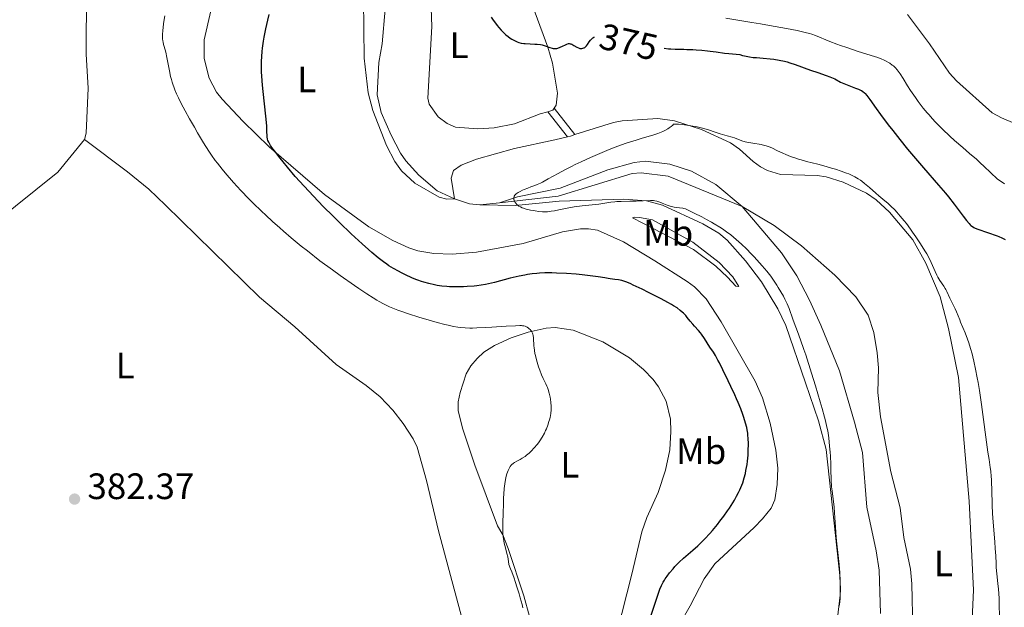
# Model space of a CAD drawing. Units: metres. Extents: x 624838 to 629346, y 4662060 to 4665110.
# Drawn here: x 626408 to 626677, y 4662645 to 4662805 of the extents above; entities that cross this region are included whole.
import ezdxf
from ezdxf.enums import TextEntityAlignment as Align

# ---------------------------------------------------------------- set-up
doc = ezdxf.new("R2010")
doc.units = ezdxf.units.M
doc.header["$MEASUREMENT"] = 0
doc.linetypes.add('DGN Style 3', pattern=[75.69646000000002, 54.06890000000001, -21.62756])
for name, color, linetype, lineweight in [('Carátula', 7, 'Continuous', 0), ('Elementos auxiliares', 7, 'Continuous', 0), ('Entidades rústicas y varios', 7, 'Continuous', 0), ('Hidrografía', 7, 'Continuous', 0), ('Relieve y altimetría', 7, 'Continuous', 0), ('Textos de rotulación', 7, 'Continuous', 0), ('Viales y ferrocarril', 7, 'Continuous', 0)]:
    doc.layers.add(name, color=color, linetype=linetype, lineweight=lineweight)
doc.styles.add('Style-arial', font='arial.shx', dxfattribs={"bigfont": 'arialbig.shx'})
doc.styles.add('Style-ariali', font='ariali.shx', dxfattribs={"bigfont": 'arialibig.shx'})
doc.styles.add('Style-arialn', font='arialn.shx', dxfattribs={"bigfont": 'arialnbig.shx'})

# ---------------------------------------------------------------- blocks, each defined once
blk = doc.blocks.new('5PATER')
at = {"layer": 'Relieve y altimetría', "linetype": 'Continuous', "lineweight": 0}
h = blk.add_hatch(color=250, dxfattribs=at)
edge = h.paths.add_edge_path()
edge.add_ellipse((0, 0), major_axis=(-1.095731442086184, -1.110710699602049), ratio=0.9994222409660317, start_angle=0, end_angle=360)

msp = doc.modelspace()

# ---------------------------------------------------------------- linework, layer by layer
at = {"layer": 'Carátula', "color": 7, "linetype": 'Continuous', "lineweight": 0}
msp.add_3dface([(624891.5899999999, 4662060.399999999), (629345.870000001, 4662140.699999999), (629292.3299999982, 4665110.219999999), (624838.0599999987, 4665029.920000002)], dxfattribs=at)
at = {"layer": 'Elementos auxiliares', "color": 250, "linetype": 'Continuous', "lineweight": 0}
msp.add_3dface([(625746.5399999991, 4662469.870000001), (629191.8000000007, 4662531.98), (629149.4899999984, 4664845.129999999), (625705.379999999, 4664782.98)], dxfattribs=at)
at = {"layer": 'Entidades rústicas y varios', "color": 92, "linetype": 'Continuous', "lineweight": 0, "extrusion": (0.0782061887005775, -0.1955154717514437, 0.9775773587572187), "elevation": -862280.8101213295, "flags": 128}
msp.add_lwpolyline([(2313452.073647715, 4004809.065433755), (2313453.471933611, 4004808.922967788), (2313454.069872599, 4004809.350365688)], dxfattribs=at)
at = {"layer": 'Entidades rústicas y varios', "color": 92, "linetype": 'Continuous', "lineweight": 0, "extrusion": (0.1062613895372346, -0.3411549874616479, 0.9339816869851674), "elevation": -1523803.094507424, "flags": 128}
msp.add_lwpolyline([(1984845.468197007, 3984024.082362318), (1984844.190386377, 3984024.082362318), (1984843.316391457, 3984024.138334418)], dxfattribs=at)
at = {"layer": 'Entidades rústicas y varios', "color": 92, "linetype": 'Continuous', "lineweight": 0}
for points in [[(626517.8299999982, 4662893.140000001, 375.51), (626518.1799999997, 4662889.170000002, 375.02), (626518, 4662886.670000002, 374.97), (626516.9699999988, 4662882.32, 374.95), (626513.6000000015, 4662875.609999999, 374.71), (626512.870000001, 4662873.219999999, 374.37), (626512.2399999984, 4662866.91, 374.17), (626512.9699999988, 4662858.109999999, 373.98), (626515.8900000006, 4662845.960000001, 373.8), (626518.2699999996, 4662828.629999999, 373.95), (626520.3399999999, 4662808.109999999, 373.68), (626520.4899999984, 4662803.120000001, 373.62), (626519.4299999997, 4662783.649999999, 373.4), (626519.7699999996, 4662781.960000001, 373.15), (626522.2100000009, 4662778.530000001, 373.4), (626524.7100000009, 4662776.68, 373.49), (626526.9800000004, 4662775.68, 373.01), (626533.0500000007, 4662775.280000001, 372.87), (626537.5500000007, 4662775.530000001, 372.87), (626543.0899999999, 4662776.59, 372.85), (626550.0700000003, 4662779.32, 372.87), (626552.1700000018, 4662779.920000002, 372.91)], [(626406.4899999984, 4662879.620000001, 385.98), (626406.6799999997, 4662877.920000002, 385.85), (626409.0199999996, 4662875.109999999, 385.67), (626411.6099999994, 4662872.370000001, 385.44), (626412.6999999993, 4662870.109999999, 385.23), (626420.1499999985, 4662843.830000002, 384.92), (626423.1000000015, 4662830.440000001, 384.15), (626425.6900000013, 4662817.350000001, 384.52), (626426.3000000007, 4662812.830000002, 384.53), (626426.25, 4662795.649999999, 384.7), (626426.7600000016, 4662786.379999999, 384.51), (626426.1999999993, 4662774.039999999, 384.53), (626425.7899999991, 4662772.390000001, 384.42)], [(626553.9200000018, 4662780.920000002, 372.97), (626554.4299999997, 4662781.710000001, 373.07), (626554.8200000003, 4662784.960000001, 373.53), (626553.4600000009, 4662793.149999999, 374.42), (626552.1499999985, 4662797.510000002, 374.95), (626548.6700000018, 4662806.850000001, 375.86), (626546.9899999984, 4662813.690000001, 376.26), (626546.1000000015, 4662819, 376.55), (626545.4499999993, 4662827.330000002, 376.74), (626544.5199999996, 4662832.239999998, 376.65), (626543.870000001, 4662833.899999999, 376.59), (626543.1099999994, 4662834.91, 376.49)], [(626501.7199999988, 4662826.609999999, 372.66), (626502.0199999996, 4662794.489999998, 371.7), (626503.1600000001, 4662785.039999999, 371.76), (626504.4100000001, 4662780.210000001, 371.56), (626508.120000001, 4662770.699999999, 371), (626510.4600000009, 4662766.309999999, 371.11), (626512.2100000009, 4662763.850000001, 370.97), (626515.8900000006, 4662760.460000001, 370.79), (626522.5399999991, 4662756.600000001, 370.59), (626524.6400000006, 4662756.109999999, 370.57), (626526.6600000001, 4662756.170000002, 370.5)], [(626585.3599999994, 4662635.440000001, 373.12), (626590.9800000004, 4662645.260000002, 372.98), (626594.8099999987, 4662652.66, 373.19), (626597.7300000004, 4662656.719999999, 373.2), (626608.4400000013, 4662666.629999999, 372.4), (626610.6799999997, 4662668.969999999, 372.14), (626613.0399999991, 4662671.870000001, 372.07), (626614.1000000015, 4662674.140000001, 372.03), (626614.7199999988, 4662678.32, 372.05), (626614.8599999994, 4662682.75, 372.03), (626614.3399999999, 4662687.699999999, 371.85), (626612.75, 4662695.050000001, 372.52), (626610.6900000013, 4662701.91, 372.6), (626608.6700000018, 4662706.460000001, 372.48), (626599.3999999985, 4662722.620000001, 373.41), (626595.3200000003, 4662728.91, 372.76), (626592.1600000001, 4662732.199999999, 372.62), (626590.1499999985, 4662733.690000001, 372.41), (626581.3299999982, 4662739.309999999, 372.18), (626572.8299999982, 4662744.5, 371.34), (626565.7199999988, 4662747.670000002, 370.67), (626563.2699999996, 4662748.039999999, 370.66), (626561.0799999982, 4662747.989999998, 370.83), (626556.1099999994, 4662747.219999999, 371), (626545.3900000006, 4662744.02, 371.06), (626532.7100000009, 4662741.600000001, 371.32), (626526.0300000012, 4662741.109999999, 371.63), (626521.0199999996, 4662741.289999999, 372.28), (626516.6799999997, 4662741.98, 372.43), (626514.2800000012, 4662742.789999999, 372.1), (626509.8399999999, 4662744.850000001, 372.3), (626503.3500000015, 4662748.57, 372.87), (626491.2800000012, 4662757.390000001, 373.83), (626476.1799999997, 4662770.350000001, 375.29), (626469.0100000016, 4662777.25, 375.95), (626463.2800000012, 4662783.300000001, 376.88), (626461.8099999987, 4662785.289999999, 377.04), (626459.7399999984, 4662789.09, 377.12), (626458.4600000009, 4662794.469999999, 377.23), (626458.4400000013, 4662799.469999999, 377.28), (626460.2199999988, 4662807.41, 377.17)], [(626692.8000000007, 4662771.059999999, 383.19), (626675.870000001, 4662778.25, 383.58), (626673.379999999, 4662779.649999999, 383.52), (626663.6000000015, 4662788.32, 383.61), (626661.6700000018, 4662790.43, 383.79), (626656.2100000009, 4662798.440000001, 383.65), (626650.2100000009, 4662806.449999999, 384.1)], [(626667.7800000012, 4662639.580000002, 367), (626668.2100000009, 4662649.57, 367.28), (626667.1099999994, 4662673.789999999, 367.64), (626664.1999999993, 4662707.460000001, 368.35), (626661.4299999997, 4662720.84, 368.94), (626659.1900000013, 4662729.440000001, 369.57), (626655.2399999984, 4662738.629999999, 369.5), (626651.75, 4662744.98, 369.54), (626645.3200000003, 4662752.52, 369.43), (626641.6799999997, 4662755.940000001, 369.54), (626639.0500000007, 4662757.77, 369.69), (626632.7300000004, 4662760.699999999, 369.31), (626628.0700000003, 4662762.16, 369.44), (626625.6099999994, 4662762.559999999, 369.35), (626615.5700000003, 4662762.850000001, 368.89), (626612.0399999991, 4662763.879999999, 368.85), (626610.1999999993, 4662764.859999999, 369.01), (626608.1700000018, 4662766.359999999, 369.21), (626604.4400000013, 4662769.710000001, 369.44), (626601.9800000004, 4662771.440000001, 369.45), (626594.0599999987, 4662775.050000001, 369.84), (626586.7199999988, 4662777.48, 370.53), (626582.1900000013, 4662778.039999999, 370.54), (626572.4699999988, 4662777.41, 370.61), (626570.0199999996, 4662776.949999999, 370.75), (626559.5399999991, 4662773.670000002, 370.79)], [(626557.4699999988, 4662773.080000002, 370.81), (626554.0399999991, 4662772.23, 370.93), (626543.0700000003, 4662769.879999999, 370.78), (626532.6799999997, 4662766.949999999, 370.86), (626528.4699999988, 4662765.379999999, 370.87), (626526.4100000001, 4662763.879999999, 370.85), (626525.75, 4662761.780000001, 370.71), (626526.6600000001, 4662756.170000002, 370.5)], [(626425.7899999991, 4662772.390000001, 384.42), (626418.4699999988, 4662763.449999999, 384.33), (626389.3500000015, 4662740.120000001, 384.08), (626375.5599999987, 4662729.359999999, 383.8), (626367.6700000018, 4662723.510000002, 383.6), (626356.0899999999, 4662715.84, 383.49), (626337.3000000007, 4662704.629999999, 383.22), (626322.4200000018, 4662695.350000001, 383.01), (626307.5199999996, 4662684.800000001, 382.86)], [(626425.7899999991, 4662772.390000001, 384.42), (626437.5199999996, 4662763.559999999, 384.09), (626443.2899999991, 4662758.789999999, 383.81), (626447.8599999994, 4662754.48, 383.69), (626473.4699999988, 4662729.34, 383.32), (626483.1600000001, 4662721.289999999, 383.17), (626494.4499999993, 4662711.07, 382.84), (626502.6000000015, 4662705.289999999, 382.57), (626506.4200000018, 4662702.190000001, 382.54), (626509.8500000015, 4662698.580000002, 382.38), (626512.6799999997, 4662694.98, 382.29), (626515.3999999985, 4662690.75, 382.15), (626516.4699999988, 4662688.5, 382.14), (626519.0599999987, 4662679.449999999, 381.83), (626522.3200000003, 4662665.710000001, 381.71), (626528.8599999994, 4662641.390000001, 381.02)], [(626538.9600000009, 4662755.129999999, 370.25), (626543.8999999985, 4662756.75, 369.91), (626555.5599999987, 4662759.129999999, 369.73), (626568.5100000016, 4662764.059999999, 369.25), (626575.7199999988, 4662766.080000002, 368.82), (626578.75, 4662766.460000001, 368.73), (626585.4400000013, 4662765.620000001, 368.51), (626591.370000001, 4662763.68, 368.3), (626597.9899999984, 4662760.080000002, 367.93), (626605.129999999, 4662754.080000002, 367.82)], [(626631.0199999996, 4662640.43, 369.71), (626631.870000001, 4662648.170000002, 369.92), (626631.8900000006, 4662652.68, 370.04), (626628.1099999994, 4662687.859999999, 370.16), (626626, 4662695.710000001, 370.55), (626622.3999999985, 4662705.989999998, 370.75), (626617.1099999994, 4662721.68, 370.94), (626614.9200000018, 4662726.170000002, 371), (626610.3999999985, 4662733.600000001, 371.01), (626606.0700000003, 4662739.280000001, 370.86), (626601.1000000015, 4662744.899999999, 370.58), (626598.7699999996, 4662746.789999999, 370.66), (626594.4699999988, 4662749.370000001, 370.28), (626583.4699999988, 4662754.41, 370.08), (626579.0300000012, 4662755.620000001, 369.98), (626572.9200000018, 4662756.07, 369.7), (626555.2399999984, 4662755.550000001, 369.62), (626543.3599999994, 4662754.32, 370.04), (626533.5700000003, 4662754.530000001, 370.33)], [(626605.129999999, 4662754.080000002, 367.82), (626615.9200000018, 4662741.420000002, 367.88), (626620.0700000003, 4662735.16, 368.22), (626623.5100000016, 4662728.59, 368.18), (626626.620000001, 4662721.77, 367.97), (626631.6600000001, 4662709.32, 367.22), (626635.8200000003, 4662695.330000002, 366.8), (626638.0100000016, 4662687.050000001, 366.48), (626639.1600000001, 4662672.129999999, 366.44), (626641.7100000009, 4662660.260000002, 366.44), (626642.5300000012, 4662655, 366.29), (626642.9299999997, 4662643.149999999, 366.02)], [(626575.1999999993, 4662750.969999999, 370.45), (626580.9200000018, 4662748.059999999, 370.66), (626591.8399999999, 4662742.34, 371.31), (626597.9400000013, 4662737.82, 371.61), (626601.1700000018, 4662734.870000001, 371.99), (626603.4200000018, 4662732.359999999, 371.81), (626604.2300000004, 4662732.260000002, 371.75), (626602.5899999999, 4662734.890000001, 371.63), (626598.8900000006, 4662738.870000001, 371.23), (626591.7300000004, 4662744.379999999, 371), (626580.6600000001, 4662750.460000001, 370.27), (626577.1099999994, 4662751.080000002, 370.35), (626575.7699999996, 4662751.210000001, 370.43), (626575.1999999993, 4662750.969999999, 370.45)], [(626538.4400000013, 4662667.100000001, 380.25), (626532.1999999993, 4662683.550000001, 380.53), (626528.9400000013, 4662693.43, 381.05), (626527.7100000009, 4662698.399999999, 381.1), (626527.6999999993, 4662700.879999999, 381.15), (626528.2300000004, 4662703.370000001, 381.19), (626529.8900000006, 4662708.460000001, 381.27), (626531.1600000001, 4662710.670000002, 381.28), (626532.8500000015, 4662712.710000001, 381.19), (626534.6999999993, 4662714.350000001, 380.98), (626537.5899999999, 4662716.170000002, 380.44), (626542.1600000001, 4662718.260000002, 380.33), (626546.7899999991, 4662719.800000001, 380.01), (626551.6700000018, 4662720.890000001, 379.54), (626554.120000001, 4662721.09, 379.26), (626559.0899999999, 4662720.379999999, 379.05), (626567.1600000001, 4662717.219999999, 378.68), (626574.4400000013, 4662712.859999999, 378.6), (626578.2699999996, 4662709.649999999, 378.48), (626580.870000001, 4662706.91, 378.44), (626582.3500000015, 4662704.91, 378.45), (626584.3900000006, 4662701.010000002, 378.44), (626585.5799999982, 4662696.129999999, 378.33), (626585.7300000004, 4662692.739999998, 378.33), (626585.4200000018, 4662687.739999998, 378.13), (626584.2699999996, 4662682.25, 377.99), (626582.2600000016, 4662676.190000001, 377.94), (626579.1700000018, 4662669.350000001, 377.66), (626577.8299999982, 4662665.469999999, 377.37), (626575.0199999996, 4662653.850000001, 376.82), (626569.6000000015, 4662632.449999999, 376.69)], [(626547.1499999985, 4662642.34, 379.43), (626545.620000001, 4662648.010000002, 379.77), (626541.3200000003, 4662660.859999999, 380.35), (626539.870000001, 4662664.580000002, 380.12), (626538.4400000013, 4662667.100000001, 380.25)]]:
    msp.add_polyline3d(points, dxfattribs=at)
at = {"layer": 'Hidrografía', "color": 142, "linetype": 'DGN Style 3', "lineweight": 13, "extrusion": (0.03442451413664018, -0.01946061995649805, 0.9992178126401496), "elevation": -68801.95977302623, "flags": 128}
msp.add_lwpolyline([(4367382.712992508, 1747874.54426196), (4367383.567590345, 1747870.245301327), (4367384.68587862, 1747867.716500951)], dxfattribs=at)
at = {"layer": 'Hidrografía', "color": 142, "linetype": 'DGN Style 3', "lineweight": 13, "extrusion": (0.02381668693824809, 0.002651208193497004, 0.9997128270250414), "elevation": 27654.09056416988, "flags": 128}
msp.add_lwpolyline([(4564815.086600497, -1138210.321039788), (4564815.086600497, -1138215.745890021)], dxfattribs=at)
at = {"layer": 'Hidrografía', "color": 142, "linetype": 'DGN Style 3', "lineweight": 13}
for points in [[(626505, 4662858.34, 373.24), (626505.2199999988, 4662858.190000001, 373.24), (626506.0399999991, 4662855.84, 373.2), (626505.9100000001, 4662851.550000001, 373.15), (626506.8999999985, 4662845.32, 372.91), (626507.5899999999, 4662837.850000001, 372.86), (626507.9699999988, 4662813.02, 372.22), (626507.8200000003, 4662807.879999999, 372.07), (626506.9200000018, 4662798.440000001, 371.68), (626506.0500000007, 4662793.379999999, 371.1), (626505.5599999987, 4662784.52, 371.31), (626506.7199999988, 4662779.699999999, 371.26), (626509.4100000001, 4662773.489999998, 371.14), (626511.9800000004, 4662768.600000001, 371), (626513.4200000018, 4662766.550000001, 370.91), (626517, 4662762.609999999, 370.71), (626521.9899999984, 4662758.359999999, 370.8), (626526.6600000001, 4662756.170000002, 370.58)], [(626538.9600000009, 4662755.129999999, 370.18), (626554.9299999997, 4662756.920000002, 369.77), (626575.1600000001, 4662763.039999999, 368.65), (626577.6400000006, 4662763.309999999, 368.51), (626585.0100000016, 4662762.34, 368.26), (626605.129999999, 4662754.080000002, 368.04)], [(626605.129999999, 4662754.080000002, 368.04), (626613.8999999985, 4662748.890000001, 367.87), (626621.370000001, 4662743.350000001, 367.66), (626630.4699999988, 4662735.370000001, 367.35), (626636.1400000006, 4662729.510000002, 367.15), (626639.4899999984, 4662724.5, 367.09), (626641.1000000015, 4662719.760000002, 366.79), (626642, 4662714.25, 366.51), (626642.3399999999, 4662710.080000002, 366.41), (626642.1700000018, 4662703.43, 366.41), (626642.8599999994, 4662696.780000001, 366.21), (626645.7300000004, 4662681.780000001, 365.82), (626648.2100000009, 4662671.989999998, 365.72), (626649.2199999988, 4662663.899999999, 365.72), (626651.1000000015, 4662655.25, 365.63), (626651.4600000009, 4662651.210000001, 365.53), (626651.7199999988, 4662636.16, 365.33), (626651.3299999982, 4662631.190000001, 365.43), (626650.5700000003, 4662626.449999999, 365.29), (626648.9800000004, 4662619.830000002, 364.81), (626647.6600000001, 4662615.800000001, 364.55)]]:
    msp.add_polyline3d(points, dxfattribs=at)
at = {"layer": 'Relieve y altimetría', "color": 36, "linetype": 'Continuous', "lineweight": 0, "flags": 128}
for points, elevation in [([(626524.0799999982, 4662721.969999999), (626522.0100000016, 4662722.52), (626518.8599999994, 4662723.399999999), (626517.25, 4662723.879999999), (626513.8900000006, 4662724.920000002), (626512.0700000003, 4662725.530000001), (626511.2800000012, 4662725.82), (626509.8599999994, 4662726.390000001), (626508.9899999984, 4662726.77), (626508.4299999997, 4662727.030000001), (626507.3200000003, 4662727.600000001), (626506.1600000001, 4662728.23), (626505.5300000012, 4662728.59), (626504.5100000016, 4662729.199999999), (626502.75, 4662730.309999999), (626500.620000001, 4662731.719999999), (626499.3900000006, 4662732.559999999), (626495.5399999991, 4662735.260000002), (626493.3900000006, 4662736.809999999), (626490, 4662739.32), (626486.5599999987, 4662741.969999999), (626484.870000001, 4662743.32), (626483.2199999988, 4662744.670000002), (626482.1400000006, 4662745.57), (626480.0500000007, 4662747.359999999), (626479.0300000012, 4662748.239999998), (626477.0700000003, 4662750), (626475.2100000009, 4662751.719999999), (626474.0199999996, 4662752.850000001), (626471.7699999996, 4662755.039999999), (626470.5899999999, 4662756.219999999), (626468.4100000001, 4662758.489999998), (626466.4600000009, 4662760.600000001), (626465.2899999991, 4662761.91), (626464.5700000003, 4662762.739999998), (626463.2800000012, 4662764.300000001), (626462.0199999996, 4662765.879999999), (626461.4600000009, 4662766.629999999), (626460.3999999985, 4662768.120000001), (626459.7199999988, 4662769.149999999), (626458.2699999996, 4662771.460000001), (626456.620000001, 4662774.210000001), (626455.75, 4662775.690000001), (626454.4600000009, 4662777.949999999), (626453.2399999984, 4662780.149999999), (626452.6900000013, 4662781.18), (626451.8099999987, 4662782.879999999), (626451.4200000018, 4662783.670000002), (626450.8999999985, 4662784.800000001), (626450.4499999993, 4662785.870000001), (626450.2399999984, 4662786.399999999), (626449.870000001, 4662787.43), (626449.6999999993, 4662787.949999999), (626449.4800000004, 4662788.719999999), (626449.2699999996, 4662789.510000002), (626448.9200000018, 4662791.09), (626448.1799999997, 4662795.190000001), (626448.0700000003, 4662795.690000001), (626447.8599999994, 4662796.52), (626447.3399999999, 4662798.199999999), (626447.1900000013, 4662798.859999999), (626447.129999999, 4662799.219999999), (626447.0700000003, 4662799.830000002), (626447.0500000007, 4662800.52), (626447.0599999987, 4662800.920000002), (626447.129999999, 4662802.129999999), (626447.1900000013, 4662802.830000002), (626447.3399999999, 4662804), (626447.6700000018, 4662806.02)], 380), ([(626600.7199999988, 4662805.379999999), (626603.4100000001, 4662804.920000002), (626607.7699999996, 4662804.239999998), (626610.1600000001, 4662803.859999999), (626612.5899999999, 4662803.449999999), (626617.25, 4662802.620000001), (626620.1799999997, 4662802.039999999), (626622.370000001, 4662801.539999999), (626623.4899999984, 4662801.25), (626624.120000001, 4662801.059999999), (626625.1999999993, 4662800.68), (626629.1000000015, 4662799.059999999), (626630.9400000013, 4662798.359999999), (626632, 4662797.98), (626633.7199999988, 4662797.379999999), (626636.5199999996, 4662796.469999999), (626640.3399999999, 4662795.289999999), (626642.120000001, 4662794.690000001), (626643.2100000009, 4662794.27), (626643.7100000009, 4662794.050000001), (626644.4200000018, 4662793.719999999), (626645.0500000007, 4662793.379999999), (626645.4299999997, 4662793.140000001), (626646.1000000015, 4662792.649999999), (626646.3999999985, 4662792.399999999), (626646.9400000013, 4662791.890000001), (626647.4100000001, 4662791.359999999), (626647.6900000013, 4662791), (626648.2100000009, 4662790.27), (626649.0300000012, 4662788.989999998), (626650.2699999996, 4662786.98), (626651.0599999987, 4662785.73), (626652.3999999985, 4662783.77), (626653.1900000013, 4662782.670000002), (626654.5500000007, 4662780.899999999), (626655.5700000003, 4662779.66), (626656.120000001, 4662779.030000001), (626656.9800000004, 4662778.07), (626657.8900000006, 4662777.09), (626658.5300000012, 4662776.440000001), (626659.8299999982, 4662775.140000001), (626661.7899999991, 4662773.280000001), (626663.0500000007, 4662772.120000001), (626665.3000000007, 4662770.140000001), (626667.1999999993, 4662768.539999999), (626669.0700000003, 4662766.969999999), (626669.9299999997, 4662766.190000001), (626671.3399999999, 4662764.82), (626672.6700000018, 4662763.5), (626673.3500000015, 4662762.859999999), (626674.3500000015, 4662761.960000001), (626674.8399999999, 4662761.57), (626675.8000000007, 4662760.870000001), (626676.7199999988, 4662760.300000001)], 380), ([(626587.1400000006, 4662753.830000002), (626586.6400000006, 4662753.899999999), (626585.870000001, 4662754.050000001), (626585.4899999984, 4662754.16), (626584.7399999984, 4662754.420000002), (626583.3399999999, 4662755.010000002), (626582.7199999988, 4662755.280000001), (626582.1400000006, 4662755.469999999), (626581.8599999994, 4662755.550000001), (626581.3200000003, 4662755.66), (626580.9400000013, 4662755.699999999), (626580.120000001, 4662755.73), (626576.2100000009, 4662755.539999999), (626574.5100000016, 4662755.530000001), (626572.1400000006, 4662755.489999998), (626570.9800000004, 4662755.43), (626570.4200000018, 4662755.379999999), (626569.3399999999, 4662755.239999998), (626567.1900000013, 4662754.920000002), (626566.0500000007, 4662754.760000002), (626564.2100000009, 4662754.57), (626561.5100000016, 4662754.309999999), (626560.0899999999, 4662754.120000001), (626559.3599999994, 4662754), (626557.9100000001, 4662753.73), (626555.1700000018, 4662753.170000002), (626553.9800000004, 4662752.940000001), (626553.0700000003, 4662752.789999999), (626552.6499999985, 4662752.73), (626552.0500000007, 4662752.68), (626551.1700000018, 4662752.66), (626550.7100000009, 4662752.670000002), (626549.7199999988, 4662752.75), (626548.7300000004, 4662752.870000001), (626548.1999999993, 4662752.960000001), (626547.3900000006, 4662753.109999999), (626546.1999999993, 4662753.390000001), (626545.4699999988, 4662753.620000001), (626545.129999999, 4662753.75), (626544.6600000001, 4662753.960000001), (626544.2600000016, 4662754.190000001), (626544.0300000012, 4662754.350000001), (626543.629999999, 4662754.690000001), (626543.4699999988, 4662754.870000001), (626543.2100000009, 4662755.219999999), (626543.0300000012, 4662755.580000002), (626542.9499999993, 4662755.800000001), (626542.9100000001, 4662755.949999999), (626542.870000001, 4662756.23), (626542.870000001, 4662756.449999999), (626542.879999999, 4662756.580000002), (626542.9400000013, 4662756.830000002), (626543, 4662756.940000001), (626543.129999999, 4662757.16), (626543.3200000003, 4662757.370000001), (626543.4699999988, 4662757.5), (626543.8299999982, 4662757.760000002), (626544.0700000003, 4662757.91), (626544.6099999994, 4662758.210000001), (626545.2399999984, 4662758.52), (626545.6999999993, 4662758.719999999), (626546.6900000013, 4662759.120000001), (626547.4899999984, 4662759.420000002), (626548.620000001, 4662759.84), (626549.2199999988, 4662760.07), (626550.1700000018, 4662760.489999998), (626550.6600000001, 4662760.719999999), (626551.1600000001, 4662760.98), (626552.25, 4662761.59), (626554.9699999988, 4662763.120000001), (626556.75, 4662764.07), (626558.629999999, 4662765.02), (626559.6499999985, 4662765.52), (626561.2699999996, 4662766.289999999), (626563.8000000007, 4662767.449999999), (626566.370000001, 4662768.580000002), (626567.629999999, 4662769.100000001), (626568.8599999994, 4662769.600000001), (626571.2199999988, 4662770.510000002), (626573.5, 4662771.32), (626574.9800000004, 4662771.809999999), (626575.9600000009, 4662772.120000001), (626577.9100000001, 4662772.710000001), (626580.7899999991, 4662773.550000001), (626582.1700000018, 4662774.010000002), (626583.0500000007, 4662774.350000001), (626583.4800000004, 4662774.530000001), (626584.0899999999, 4662774.82), (626584.870000001, 4662775.260000002), (626585.2300000004, 4662775.489999998), (626585.75, 4662775.879999999), (626586.2300000004, 4662776.300000001), (626586.4600000009, 4662776.52), (626587.2300000004, 4662776.510000002), (626587.7699999996, 4662776.489999998), (626588.870000001, 4662776.399999999), (626589.4400000013, 4662776.34), (626590.5799999982, 4662776.190000001), (626591.7300000004, 4662775.989999998), (626592.4899999984, 4662775.850000001), (626593.9600000009, 4662775.52)], 370), ([(626593.9600000009, 4662775.52), (626594.7399999984, 4662775.309999999), (626596.2199999988, 4662774.890000001), (626597.5599999987, 4662774.460000001), (626599.120000001, 4662773.93), (626599.8000000007, 4662773.710000001), (626601.0700000003, 4662773.34), (626602.4100000001, 4662772.969999999), (626603.0300000012, 4662772.780000001), (626605.1000000015, 4662772.010000002), (626605.9600000009, 4662771.75), (626606.4400000013, 4662771.629999999), (626606.9499999993, 4662771.52), (626608.0500000007, 4662771.32), (626610.3000000007, 4662770.949999999), (626611.2899999991, 4662770.739999998), (626611.7300000004, 4662770.629999999), (626612.5, 4662770.379999999), (626613.2100000009, 4662770.080000002), (626614.8200000003, 4662769.300000001), (626616.2399999984, 4662768.640000001), (626617.0500000007, 4662768.289999999), (626618.370000001, 4662767.760000002), (626619.7800000012, 4662767.25), (626620.5100000016, 4662767.010000002), (626621.2399999984, 4662766.780000001), (626622.7300000004, 4662766.370000001), (626625.8000000007, 4662765.609999999), (626627.3999999985, 4662765.199999999), (626629.5599999987, 4662764.580000002), (626630.629999999, 4662764.25), (626632.1700000018, 4662763.73), (626633.5899999999, 4662763.210000001), (626634.2300000004, 4662762.949999999), (626634.8200000003, 4662762.690000001), (626635.879999999, 4662762.170000002), (626636.8200000003, 4662761.629999999), (626637.3999999985, 4662761.25), (626637.7800000012, 4662760.98), (626638.5300000012, 4662760.399999999), (626639.8500000015, 4662759.289999999), (626641.6099999994, 4662757.719999999), (626642.4400000013, 4662757), (626643.5599999987, 4662756.050000001), (626644.9800000004, 4662754.870000001), (626645.7100000009, 4662754.219999999), (626646.7699999996, 4662753.190000001), (626647.3399999999, 4662752.580000002), (626648.2899999991, 4662751.5), (626649.3599999994, 4662750.199999999), (626649.9400000013, 4662749.440000001), (626651.0599999987, 4662747.940000001), (626651.6499999985, 4662747.129999999), (626652.5300000012, 4662745.859999999), (626653.8299999982, 4662743.920000002), (626655, 4662742.039999999), (626655.5199999996, 4662741.16), (626655.9699999988, 4662740.330000002), (626656.7100000009, 4662738.84), (626657.8000000007, 4662736.370000001), (626658.2899999991, 4662735.34), (626658.5500000007, 4662734.859999999), (626659.0799999982, 4662733.949999999), (626660.129999999, 4662732.390000001), (626660.5500000007, 4662731.739999998), (626660.7300000004, 4662731.440000001), (626661.0199999996, 4662730.879999999), (626661.8099999987, 4662729.080000002), (626662.3999999985, 4662727.879999999), (626663.2699999996, 4662726.16), (626663.6499999985, 4662725.359999999), (626664.0799999982, 4662724.330000002), (626664.5, 4662723.16), (626664.6999999993, 4662722.609999999), (626665.9400000013, 4662719.66), (626666.6000000015, 4662717.91), (626666.9400000013, 4662716.940000001), (626667.4299999997, 4662715.399999999), (626667.8500000015, 4662713.940000001), (626668.0599999987, 4662713.16), (626668.3599999994, 4662711.91), (626668.8299999982, 4662709.73), (626669.2699999996, 4662707.420000002), (626669.5, 4662706.109999999), (626669.8599999994, 4662703.920000002), (626670.4400000013, 4662700.09), (626672.1999999993, 4662687.170000002), (626672.5, 4662685.129999999), (626672.8200000003, 4662682.949999999), (626672.9400000013, 4662681.98), (626673.0899999999, 4662680.510000002), (626673.1400000006, 4662679.719999999), (626673.1799999997, 4662678.870000001), (626673.2399999984, 4662677), (626673.3399999999, 4662672.73), (626673.4400000013, 4662670.440000001), (626673.5100000016, 4662669.27), (626673.6700000018, 4662666.940000001), (626674.0399999991, 4662662.670000002), (626674.1900000013, 4662660.899999999), (626674.3099999987, 4662658.850000001)], 370), ([(626631.4400000013, 4662644.469999999), (626631.6600000001, 4662645.68), (626631.75, 4662646.330000002), (626631.8599999994, 4662647.379999999), (626631.9200000018, 4662648.57), (626631.9400000013, 4662649.23), (626631.9400000013, 4662649.940000001), (626631.9100000001, 4662651.489999998), (626631.8299999982, 4662653.140000001), (626631.7600000016, 4662654.27), (626631.5799999982, 4662656.52), (626631.3099999987, 4662658.93), (626630.9400000013, 4662662.16), (626630.7699999996, 4662663.91), (626630.5700000003, 4662666.760000002), (626630.3399999999, 4662670.559999999), (626630.2100000009, 4662672.23), (626629.9800000004, 4662674.289999999), (626629.6799999997, 4662676.57), (626629.5599999987, 4662677.690000001), (626629.4600000009, 4662679.559999999), (626629.379999999, 4662682.370000001), (626629.3200000003, 4662683.899999999), (626629.2199999988, 4662686.039999999), (626629.1400000006, 4662687.120000001), (626629.0100000016, 4662688.73), (626628.7600000016, 4662691.039999999), (626628.5799999982, 4662692.32), (626628.4800000004, 4662692.960000001), (626628.2800000012, 4662693.969999999), (626627.8999999985, 4662695.670000002), (626627.6499999985, 4662696.66), (626627.0100000016, 4662699), (626626.4699999988, 4662700.879999999), (626625.1799999997, 4662705.210000001), (626624.1099999994, 4662708.670000002), (626622.5, 4662713.640000001), (626622, 4662715.120000001), (626621.0700000003, 4662717.77), (626620.2600000016, 4662720.02), (626619.370000001, 4662722.420000002), (626619.0100000016, 4662723.370000001), (626617.9699999988, 4662726.27), (626617.4499999993, 4662727.52), (626616.7899999991, 4662728.870000001), (626616.3900000006, 4662729.620000001), (626615.7199999988, 4662730.82), (626615, 4662732.050000001), (626614.620000001, 4662732.670000002), (626613.9100000001, 4662733.75), (626613.5399999991, 4662734.289999999), (626612.9299999997, 4662735.129999999), (626611.8900000006, 4662736.460000001), (626610.6400000006, 4662737.949999999), (626609.9200000018, 4662738.77), (626608.4499999993, 4662740.370000001), (626607.6400000006, 4662741.210000001), (626606.3500000015, 4662742.510000002), (626604.9800000004, 4662743.82), (626604.2600000016, 4662744.469999999), (626602.8000000007, 4662745.73), (626602.0599999987, 4662746.330000002), (626600.9200000018, 4662747.199999999), (626599.7800000012, 4662748), (626599.0300000012, 4662748.489999998), (626597.5300000012, 4662749.41), (626596.8099999987, 4662749.82), (626595.4200000018, 4662750.580000002), (626594.1400000006, 4662751.23), (626592.0399999991, 4662752.25), (626590.9600000009, 4662752.789999999), (626590.0199999996, 4662753.260000002), (626589.6799999997, 4662753.41), (626589.2199999988, 4662753.57), (626588.9699999988, 4662753.620000001), (626588.0799999982, 4662753.73), (626587.1400000006, 4662753.830000002)], 370), ([(626541.4899999984, 4662656.530000001), (626541.4100000001, 4662657.34), (626541.2100000009, 4662658.609999999), (626541, 4662659.550000001), (626540.5599999987, 4662661.080000002), (626540.2800000012, 4662662.300000001), (626540.1600000001, 4662662.98), (626540.0100000016, 4662664.050000001), (626539.8999999985, 4662665.16), (626539.870000001, 4662665.719999999), (626539.8500000015, 4662666.27), (626539.8599999994, 4662667.370000001), (626540, 4662671.07), (626540.0500000007, 4662672.550000001), (626540.1000000015, 4662674.649999999), (626540.1400000006, 4662675.690000001), (626540.2399999984, 4662677.190000001), (626540.3000000007, 4662677.879999999), (626540.379999999, 4662678.52), (626540.5799999982, 4662679.66), (626540.8200000003, 4662680.629999999), (626540.9899999984, 4662681.190000001), (626541.3399999999, 4662682.140000001), (626541.6799999997, 4662682.879999999), (626541.8599999994, 4662683.199999999), (626542.1799999997, 4662683.620000001), (626542.4299999997, 4662683.870000001), (626542.5700000003, 4662683.989999998), (626542.8000000007, 4662684.16), (626543.0700000003, 4662684.330000002), (626543.6700000018, 4662684.66), (626544.620000001, 4662685.170000002), (626545.129999999, 4662685.469999999), (626545.9400000013, 4662686), (626546.3099999987, 4662686.280000001), (626547.0599999987, 4662686.899999999), (626547.620000001, 4662687.420000002), (626548.4400000013, 4662688.289999999), (626549.2300000004, 4662689.23), (626549.6000000015, 4662689.719999999), (626549.9600000009, 4662690.23), (626550.620000001, 4662691.27), (626551.1999999993, 4662692.34), (626551.5500000007, 4662693.059999999), (626551.7600000016, 4662693.539999999), (626552.1400000006, 4662694.5), (626552.4600000009, 4662695.460000001), (626552.6000000015, 4662695.93), (626552.7699999996, 4662696.629999999), (626552.9600000009, 4662697.66), (626553.0599999987, 4662698.68), (626553.0799999982, 4662699.18), (626553.0700000003, 4662699.68), (626553, 4662700.649999999), (626552.879999999, 4662701.57), (626552.7699999996, 4662702.16), (626552.5199999996, 4662703.210000001), (626552.2399999984, 4662704.190000001), (626552.0500000007, 4662704.75), (626551.9100000001, 4662705.100000001), (626551.620000001, 4662705.739999998), (626550.8500000015, 4662707.25), (626550.4100000001, 4662708.239999998), (626549.9400000013, 4662709.48), (626549.629999999, 4662710.41), (626549.0700000003, 4662712.300000001), (626548.7600000016, 4662713.48), (626548.6400000006, 4662714.050000001), (626548.4800000004, 4662714.859999999), (626548.379999999, 4662715.66), (626548.3500000015, 4662716.050000001), (626548.2800000012, 4662718.289999999), (626548.1900000013, 4662718.960000001), (626548.1000000015, 4662719.27), (626548, 4662719.559999999), (626547.9100000001, 4662719.739999998), (626547.7100000009, 4662720.080000002), (626547.6000000015, 4662720.239999998), (626547.3500000015, 4662720.539999999), (626547.0899999999, 4662720.789999999), (626546.9100000001, 4662720.949999999), (626546.5399999991, 4662721.199999999), (626546.1799999997, 4662721.399999999), (626545.9800000004, 4662721.469999999), (626545.6400000006, 4662721.559999999), (626545.2100000009, 4662721.609999999), (626544.9499999993, 4662721.629999999), (626544.5, 4662721.640000001), (626543.3299999982, 4662721.609999999), (626540.8200000003, 4662721.469999999), (626536.879999999, 4662721.210000001), (626535.0399999991, 4662721.100000001), (626532.7800000012, 4662720.989999998), (626531.5700000003, 4662720.960000001), (626530.8599999994, 4662720.960000001), (626529.5700000003, 4662721), (626528.3200000003, 4662721.109999999), (626527.6400000006, 4662721.199999999), (626526.4499999993, 4662721.420000002), (626524.9699999988, 4662721.75), (626524.0799999982, 4662721.969999999)], 380), ([(626674.3099999987, 4662658.850000001), (626674.3999999985, 4662656.760000002), (626674.4600000009, 4662655.739999998), (626674.629999999, 4662654.010000002), (626674.9200000018, 4662651.300000001), (626675.0500000007, 4662649.789999999), (626675.2100000009, 4662647.390000001), (626675.2699999996, 4662645.710000001), (626675.3399999999, 4662642.280000001)], 370), ([(626545.3399999999, 4662644.719999999), (626545.129999999, 4662645.609999999), (626544.629999999, 4662647.48), (626544.3299999982, 4662648.530000001), (626543.8299999982, 4662650.190000001), (626543.2699999996, 4662651.920000002), (626542.9699999988, 4662652.789999999), (626542.3399999999, 4662654.5), (626542, 4662655.330000002), (626541.4899999984, 4662656.530000001)], 380)]:
    msp.add_lwpolyline(points, dxfattribs=dict(at, elevation=elevation))
at = {"layer": 'Relieve y altimetría', "color": 36, "linetype": 'Continuous', "lineweight": 30, "elevation": 375, "flags": 128}
for points in [[(626549.8599999994, 4662735.899999999), (626549.1700000018, 4662735.850000001), (626547.870000001, 4662735.710000001), (626546.6400000006, 4662735.539999999), (626545.8500000015, 4662735.41), (626544.3299999982, 4662735.109999999), (626543.5, 4662734.93), (626541.879999999, 4662734.539999999), (626537.5599999987, 4662733.41), (626535.9299999997, 4662733.02), (626535.1600000001, 4662732.859999999), (626533.9899999984, 4662732.649999999), (626532.7600000016, 4662732.489999998), (626532.1000000015, 4662732.420000002), (626530.1900000013, 4662732.27), (626529.1799999997, 4662732.219999999), (626527.620000001, 4662732.18), (626526.0899999999, 4662732.199999999), (626525.3500000015, 4662732.23), (626524.629999999, 4662732.280000001), (626523.2699999996, 4662732.41), (626522, 4662732.600000001), (626521.2100000009, 4662732.739999998), (626519.7100000009, 4662733.07), (626518.3299999982, 4662733.449999999), (626517.6600000001, 4662733.66), (626516.6499999985, 4662734.010000002), (626516.1400000006, 4662734.210000001), (626515.0799999982, 4662734.66), (626513.370000001, 4662735.460000001), (626512.1999999993, 4662736.039999999), (626511.4400000013, 4662736.440000001), (626510.0300000012, 4662737.219999999), (626508.8099999987, 4662737.960000001), (626508.2300000004, 4662738.34), (626507.3399999999, 4662738.969999999), (626505.8399999999, 4662740.140000001), (626504.1700000018, 4662741.539999999), (626503.1999999993, 4662742.390000001), (626501.5199999996, 4662743.890000001), (626498.5, 4662746.68), (626495.2899999991, 4662749.739999998), (626493.5599999987, 4662751.440000001), (626490.8900000006, 4662754.109999999), (626488.2199999988, 4662756.870000001), (626486.9200000018, 4662758.260000002), (626485.6499999985, 4662759.640000001), (626483.2800000012, 4662762.309999999), (626481.1600000001, 4662764.800000001), (626479.9200000018, 4662766.300000001), (626479.1700000018, 4662767.219999999), (626477.9200000018, 4662768.809999999), (626476.9100000001, 4662770.170000002), (626476.5399999991, 4662770.719999999), (626476.3399999999, 4662771.039999999), (626476.0199999996, 4662771.600000001), (626475.8200000003, 4662772.109999999), (626475.7199999988, 4662772.43), (626475.6099999994, 4662773.080000002), (626475.5700000003, 4662773.48), (626475.5199999996, 4662774.399999999), (626475.4699999988, 4662775.989999998), (626475.4200000018, 4662776.969999999), (626475.2800000012, 4662778.75), (626474.9100000001, 4662782.09), (626474.5199999996, 4662785.440000001), (626474.3399999999, 4662787.140000001), (626474.1400000006, 4662789.600000001), (626474.0799999982, 4662790.75), (626474.0599999987, 4662791.489999998), (626474.0500000007, 4662792.920000002), (626474.0700000003, 4662793.620000001), (626474.1400000006, 4662794.989999998), (626474.2600000016, 4662796.350000001), (626474.3599999994, 4662797.260000002), (626474.6400000006, 4662799.140000001), (626474.8200000003, 4662800.25), (626475.2699999996, 4662802.539999999), (626475.7800000012, 4662804.879999999), (626476.1400000006, 4662806.43)], [(626536.7300000004, 4662805.699999999), (626537.2800000012, 4662804.859999999), (626537.5599999987, 4662804.460000001), (626538.370000001, 4662803.390000001), (626538.7899999991, 4662802.870000001), (626539.4299999997, 4662802.140000001), (626540.0700000003, 4662801.48), (626540.379999999, 4662801.18), (626540.6999999993, 4662800.899999999), (626541.3099999987, 4662800.399999999), (626541.8999999985, 4662799.98), (626542.2899999991, 4662799.739999998), (626543.0599999987, 4662799.32), (626543.8299999982, 4662798.969999999), (626544.2300000004, 4662798.82), (626544.870000001, 4662798.640000001), (626545.5899999999, 4662798.510000002), (626545.9899999984, 4662798.469999999), (626547.3299999982, 4662798.399999999), (626548.620000001, 4662798.359999999), (626549.2600000016, 4662798.309999999), (626550.1799999997, 4662798.199999999), (626550.6000000015, 4662798.109999999), (626551.379999999, 4662797.879999999), (626552.7300000004, 4662797.390000001), (626553.3000000007, 4662797.219999999), (626553.5799999982, 4662797.170000002), (626554.0899999999, 4662797.140000001), (626554.5700000003, 4662797.190000001), (626554.879999999, 4662797.27), (626555.4800000004, 4662797.48), (626556.129999999, 4662797.780000001), (626556.9499999993, 4662798.18), (626557.3200000003, 4662798.34), (626557.75, 4662798.469999999), (626557.9499999993, 4662798.489999998), (626558.25, 4662798.460000001), (626558.3999999985, 4662798.43), (626558.7199999988, 4662798.300000001), (626559.2600000016, 4662797.98), (626560.0700000003, 4662797.489999998), (626560.4899999984, 4662797.300000001), (626560.9100000001, 4662797.18), (626561.2800000012, 4662797.149999999), (626561.4600000009, 4662797.170000002), (626561.7199999988, 4662797.210000001), (626561.9699999988, 4662797.300000001), (626562.0899999999, 4662797.359999999), (626562.2600000016, 4662797.460000001), (626562.4200000018, 4662797.59), (626562.7100000009, 4662797.899999999), (626562.9699999988, 4662798.239999998), (626563.4299999997, 4662798.949999999), (626563.7600000016, 4662799.399999999), (626563.9699999988, 4662799.649999999), (626564.120000001, 4662799.800000001), (626564.4100000001, 4662800.050000001), (626564.6999999993, 4662800.260000002), (626564.9100000001, 4662800.370000001)], [(626583.8999999985, 4662797.23), (626585.0199999996, 4662797.100000001), (626585.6799999997, 4662797.039999999), (626586.8500000015, 4662796.969999999), (626587.8999999985, 4662796.940000001), (626589.2800000012, 4662796.93), (626590.0199999996, 4662796.920000002), (626591.7100000009, 4662796.859999999), (626592.629999999, 4662796.809999999), (626594.1099999994, 4662796.699999999), (626595.6600000001, 4662796.539999999), (626596.4499999993, 4662796.449999999), (626598.0700000003, 4662796.219999999), (626600.3399999999, 4662795.899999999), (626601.5500000007, 4662795.75), (626603.4899999984, 4662795.580000002), (626604.5199999996, 4662795.52), (626605.2699999996, 4662795.280000001), (626605.7600000016, 4662795.149999999), (626606.7199999988, 4662794.940000001), (626607.1999999993, 4662794.859999999), (626608.129999999, 4662794.739999998), (626609.0500000007, 4662794.66), (626610.8900000006, 4662794.530000001), (626612.7899999991, 4662794.359999999), (626613.75, 4662794.239999998), (626615.2100000009, 4662794.010000002), (626616.6700000018, 4662793.699999999), (626617.4100000001, 4662793.510000002), (626618.1400000006, 4662793.289999999), (626619.6000000015, 4662792.809999999), (626623.8099999987, 4662791.23), (626625.7600000016, 4662790.57), (626628.0899999999, 4662789.809999999), (626629.1000000015, 4662789.440000001), (626629.5599999987, 4662789.239999998), (626630.4200000018, 4662788.84), (626632.0199999996, 4662788.010000002), (626632.8599999994, 4662787.600000001), (626634.2600000016, 4662787.030000001), (626636.1000000015, 4662786.350000001), (626636.879999999, 4662786.050000001), (626637.4499999993, 4662785.800000001), (626637.6999999993, 4662785.670000002), (626638.0300000012, 4662785.469999999), (626638.4800000004, 4662785.109999999), (626638.6999999993, 4662784.890000001), (626639.1600000001, 4662784.359999999), (626640, 4662783.219999999), (626641.6999999993, 4662780.84), (626642.9200000018, 4662779.16), (626645.0100000016, 4662776.390000001), (626646.2199999988, 4662774.830000002), (626648.1900000013, 4662772.330000002), (626650.2800000012, 4662769.75), (626651.3599999994, 4662768.449999999), (626652.4400000013, 4662767.170000002), (626654.6000000015, 4662764.670000002), (626658.7199999988, 4662759.93), (626660.5700000003, 4662757.739999998), (626661.4200000018, 4662756.690000001), (626662.9699999988, 4662754.719999999), (626665.4299999997, 4662751.469999999), (626666.3399999999, 4662750.280000001), (626667.0599999987, 4662749.420000002), (626667.370000001, 4662749.09), (626667.5700000003, 4662748.91), (626667.9600000009, 4662748.600000001), (626668.379999999, 4662748.34), (626668.6900000013, 4662748.190000001), (626669.4299999997, 4662747.890000001), (626674.6700000018, 4662746.080000002), (626675.1499999985, 4662745.899999999), (626675.9499999993, 4662745.559999999), (626676.5700000003, 4662745.25), (626676.8999999985, 4662745.059999999)], [(626581.0899999999, 4662644.91), (626582.0399999991, 4662647.93), (626582.4800000004, 4662649.219999999), (626582.6900000013, 4662649.789999999), (626583.129999999, 4662650.809999999), (626583.5899999999, 4662651.710000001), (626583.9299999997, 4662652.27), (626584.1600000001, 4662652.629999999), (626584.6799999997, 4662653.370000001), (626585.3399999999, 4662654.219999999), (626586.3099999987, 4662655.379999999), (626586.8200000003, 4662655.949999999), (626587.6099999994, 4662656.77), (626588, 4662657.16), (626589.1700000018, 4662658.23), (626591.7100000009, 4662660.399999999), (626593.0500000007, 4662661.609999999), (626593.7899999991, 4662662.32), (626594.9899999984, 4662663.539999999), (626596.3200000003, 4662664.989999998), (626597.0399999991, 4662665.809999999), (626598.3900000006, 4662667.440000001), (626599.0899999999, 4662668.32), (626600.1400000006, 4662669.699999999), (626601.1700000018, 4662671.129999999), (626601.6700000018, 4662671.859999999), (626602.6099999994, 4662673.32), (626603.0500000007, 4662674.039999999), (626603.6499999985, 4662675.109999999), (626604.1900000013, 4662676.16), (626604.5100000016, 4662676.84), (626605.0599999987, 4662678.170000002), (626605.3000000007, 4662678.82), (626605.7100000009, 4662680.100000001), (626606.0300000012, 4662681.350000001), (626606.1999999993, 4662682.16), (626606.4800000004, 4662683.760000002), (626606.5899999999, 4662684.640000001), (626606.75, 4662686.350000001), (626606.8299999982, 4662687.969999999), (626606.8500000015, 4662688.969999999), (626606.8500000015, 4662689.59), (626606.8099999987, 4662690.73), (626606.7399999984, 4662691.82), (626606.6799999997, 4662692.309999999), (626606.5300000012, 4662693.23), (626606.4100000001, 4662693.82), (626606.0700000003, 4662695.080000002), (626605.6000000015, 4662696.57), (626605.3000000007, 4662697.440000001), (626604.75, 4662698.93), (626604.0399999991, 4662700.690000001), (626603.6099999994, 4662701.690000001), (626603.1400000006, 4662702.760000002), (626602.1000000015, 4662705.050000001), (626601.370000001, 4662706.620000001), (626599.9200000018, 4662709.600000001), (626598.9699999988, 4662711.48), (626598.5599999987, 4662712.25), (626597.870000001, 4662713.460000001), (626597.3200000003, 4662714.370000001), (626596.379999999, 4662715.780000001), (626594.870000001, 4662718.109999999), (626594.0500000007, 4662719.260000002), (626593.7699999996, 4662719.620000001), (626593.2199999988, 4662720.289999999), (626592.1499999985, 4662721.48), (626591.6600000001, 4662722.030000001), (626591, 4662722.850000001), (626590.1799999997, 4662723.879999999), (626589.7600000016, 4662724.379999999), (626589.1499999985, 4662725.010000002), (626588.8200000003, 4662725.309999999), (626588.2899999991, 4662725.760000002), (626587.3900000006, 4662726.43), (626586.4499999993, 4662727.050000001), (626585.8999999985, 4662727.379999999), (626584.9200000018, 4662727.940000001), (626583.0199999996, 4662728.960000001), (626579.6400000006, 4662730.68), (626577.8500000015, 4662731.550000001), (626575.4499999993, 4662732.68), (626574.8000000007, 4662732.98), (626573.7100000009, 4662733.43), (626572.8500000015, 4662733.75), (626572.3599999994, 4662733.890000001), (626571.4600000009, 4662734.100000001), (626570.4600000009, 4662734.239999998), (626569.1600000001, 4662734.399999999), (626568.5700000003, 4662734.48), (626567.7100000009, 4662734.629999999), (626565.9200000018, 4662734.920000002), (626564.4100000001, 4662735.120000001), (626561.5599999987, 4662735.440000001), (626559.879999999, 4662735.609999999), (626557.2100000009, 4662735.82), (626554.5399999991, 4662735.960000001), (626553.2699999996, 4662735.989999998), (626552.0700000003, 4662735.989999998), (626551.3000000007, 4662735.969999999), (626549.8599999994, 4662735.899999999)], [(626580.2699999996, 4662642.399999999), (626581.0899999999, 4662644.91)]]:
    msp.add_lwpolyline(points, dxfattribs=at)
at = {"layer": 'Viales y ferrocarril', "color": 250, "linetype": 'DGN Style 3', "lineweight": 0, "extrusion": (0.1416526090308341, -0.1827369066678909, 0.9729037780254574), "elevation": -762946.3004022762, "flags": 128}
msp.add_lwpolyline([(3351880.724159852, 3211993.8380075), (3351880.724159852, 3211984.409364969)], dxfattribs=at)
at = {"layer": 'Viales y ferrocarril', "color": 250, "linetype": 'Continuous', "lineweight": 0, "extrusion": (0.1444534265179244, -0.1864266862986044, 0.9717912832511684), "elevation": -778396.6108890933, "flags": 128}
msp.add_lwpolyline([(3351221.517212898, 3208971.393121859), (3351221.517212898, 3208962.488875683)], dxfattribs=at)

# ---------------------------------------------------------------- block references
at = {"layer": 'Relieve y altimetría', "color": 250, "linetype": 'Continuous', "lineweight": 0}
msp.add_blockref('5PATER', (626423.0700000003, 4662674.350000001, 382.37), dxfattribs=at)

# ---------------------------------------------------------------- texts
at = {"layer": 'Entidades rústicas y varios', "color": 92, "linetype": 'Continuous', "lineweight": 0, "style": 'Style-arialn'}
for s, p in [('L', (626527.9531652182, 4662798.080010001, 374.13)), ('L', (626486.3931652158, 4662788.730009999, 374.4)), ('Mb', (626584.974875968, 4662746.910009999, 370.75)), ('L', (626436.8731652163, 4662710.76001, 382.97)), ('Mb', (626593.9948759675, 4662687.410009999, 376.87)), ('L', (626558.173165217, 4662683.720010001, 379.32)), ('L', (626660.053165216, 4662656.830010001, 366.58))]:
    msp.add_text(s, height=7.000020000000001, dxfattribs=at).set_placement(p, align=Align.MIDDLE_CENTER)
at = {"layer": 'Textos de rotulación', "color": 27, "linetype": 'Continuous', "lineweight": 0, "style": 'Style-ariali'}
msp.add_text('375', height=7.000020000000001, rotation=347.1404409991447, dxfattribs=at).set_placement((626574.194349844, 4662798.950351141, 375), align=Align.MIDDLE_CENTER)
at = {"layer": 'Textos de rotulación', "color": 250, "linetype": 'Continuous', "lineweight": 0, "style": 'Style-arial'}
msp.add_text('382.37', height=7.000020000000001, dxfattribs=at).set_placement((626426.5700000003, 4662674.350000001, 382.37))

doc.saveas('drawing.dxf')
